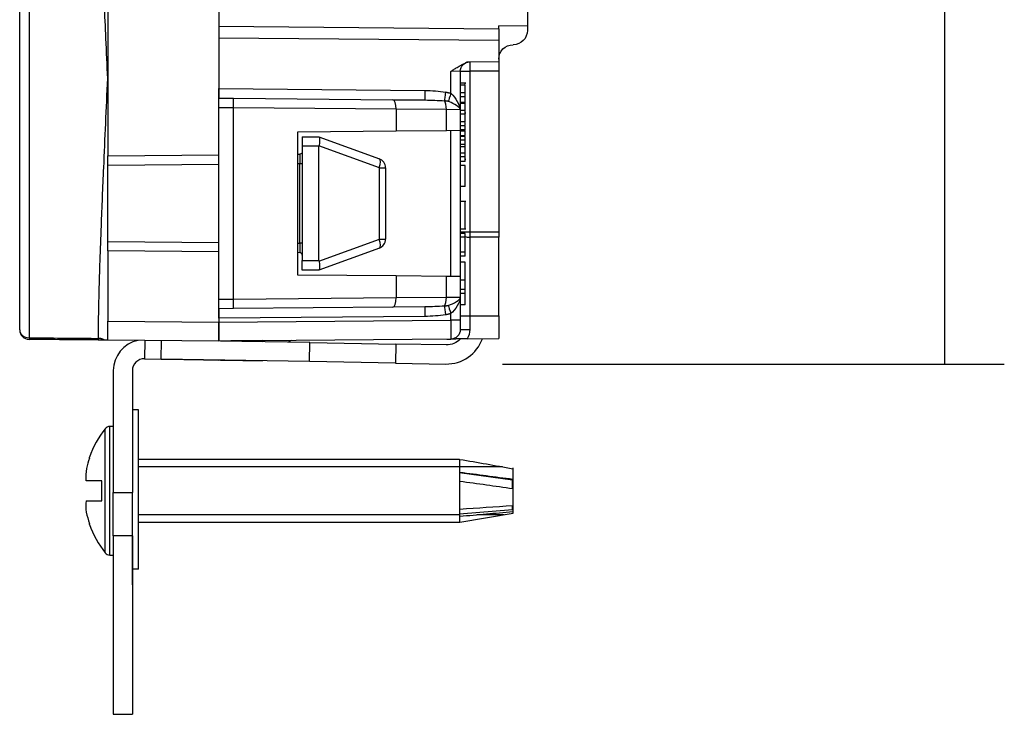
# Model space of a CAD drawing. Units: inches. Extents: x 0.3 to 16.7, y 0.3 to 10.7.
# Drawn here: x 6.1 to 8.2, y 4.7 to 6.2 of the extents above; entities that cross this region are included whole.
import ezdxf
from ezdxf.lldxf.tags import DXFTag

# ---------------------------------------------------------------- set-up
doc = ezdxf.new("R2010")
doc.units = ezdxf.units.IN
doc.header["$MEASUREMENT"] = 0
doc.layers.add('dims', color=7, linetype='CONTINUOUS')
doc.layers.add('geom', color=7, linetype='CONTINUOUS')
tags = doc.linetypes.add('DASHED', pattern=[25.72, 12.86, -12.86]).pattern_tags.tags
tags[6:7] = [DXFTag(74, 4), DXFTag(75, 0), DXFTag(340, '0'), DXFTag(46, 0.0), DXFTag(50, 0.0), DXFTag(44, 0.0), DXFTag(45, 0.0)]
tags[4:5] = [DXFTag(74, 4), DXFTag(75, 0), DXFTag(340, '0'), DXFTag(46, 0.0), DXFTag(50, 0.0), DXFTag(44, 0.0), DXFTag(45, 0.0)]

msp = doc.modelspace()

# ---------------------------------------------------------------- linework, layer by layer
at = {"layer": 'dims', "color": 7, "linetype": 'Continuous'}
for p, q in [((8.077, 5.4649), (8.077, 6.5252)), ((7.1479, 5.4649), (8.202, 5.4649))]:
    msp.add_line(p, q, dxfattribs=at)
at = {"layer": 'dims', "color": 7}
msp.add_solid([(8.077, 5.4649), (8.056, 5.5899), (8.0979, 5.5899), (8.077, 5.4649)], dxfattribs=at)
at = {"layer": 'geom', "color": 7, "linetype": 'Continuous'}
for p, q in [((6.1531, 6.6145), (6.1531, 5.5201)), ((6.3183, 6.6192), (6.3183, 6.0652)), ((6.1333, 5.5367), (6.1333, 6.5978)), ((7.2, 6.2468), (7.2, 6.1753)), ((6.552, 6.2057), (6.552, 6.0237)), ((6.552, 6.1747), (7.14, 6.1696)), ((7.2, 6.1753), (7.14, 6.1754)), ((7.14, 6.1696), (7.14, 6.1754)), ((7.14, 6.1696), (7.14, 6.1446)), ((7.2, 6.1753), (7.2, 6.166)), ((7.14, 6.1446), (6.552, 6.1497)), ((6.552, 6.1497), (6.552, 6.0437)), ((7.14, 6.1446), (7.14, 6.1007)), ((7.1703, 6.136), (7.1698, 6.136)), ((7.0737, 6.1001), (7.14, 6.1007)), ((7.14, 6.1007), (7.14, 6.0807)), ((6.3183, 6.0652), (6.3183, 5.9025)), ((7.059, 6.0801), (7.0392, 6.0798)), ((7.0392, 6.0341), (7.0392, 6.0798)), ((7.059, 6.0801), (7.059, 5.9995)), ((7.059, 6.0801), (7.0788, 6.0801)), ((7.14, 6.0807), (7.0788, 6.0801)), ((7.0788, 6.0801), (7.0788, 5.7428)), ((7.14, 6.0807), (7.14, 5.7426)), ((6.552, 6.0437), (6.9846, 6.0399)), ((6.552, 6.0237), (6.552, 6.0437)), ((7.0703, 6.0553), (7.059, 6.0553)), ((7.069, 6.0509), (7.059, 6.0509)), ((7.069, 6.0531), (7.069, 6.0553)), ((6.552, 6.0237), (6.5827, 6.0234)), ((6.552, 6.0037), (6.552, 6.0237)), ((6.5827, 6.0234), (6.9174, 6.0205)), ((6.9174, 6.0205), (6.9846, 6.0199)), ((7.069, 6.0351), (7.059, 6.0351)), ((7.069, 6.0267), (7.059, 6.0267)), ((6.5827, 6.0034), (6.552, 6.0037)), ((6.552, 5.6012), (6.552, 6.0037)), ((6.5827, 5.6015), (6.5827, 6.0034)), ((6.9242, 6.0005), (6.5827, 6.0034)), ((6.9242, 6.0005), (6.9242, 5.9543)), ((7.0298, 5.9996), (6.9242, 6.0005)), ((7.0298, 5.9552), (7.0298, 5.9996)), ((7.059, 5.9995), (7.0298, 5.9996)), ((7.069, 6.0143), (7.059, 6.0143)), ((7.069, 6.0123), (7.059, 6.0123)), ((7.059, 5.9995), (7.059, 5.9554)), ((7.069, 5.998), (7.059, 5.998)), ((7.069, 5.9899), (7.059, 5.9899)), ((7.0703, 5.9919), (7.069, 5.9919)), ((7.069, 5.9738), (7.059, 5.9738)), ((7.069, 5.9653), (7.059, 5.9653)), ((7.069, 5.9667), (7.069, 5.9724)), ((6.9242, 5.9543), (6.717, 5.9525)), ((6.717, 5.9525), (6.717, 5.6525)), ((6.727, 5.9425), (6.762, 5.9425)), ((6.727, 5.9425), (6.727, 5.9225)), ((6.762, 5.9425), (6.7621, 5.9424)), ((6.7621, 5.9424), (6.8889, 5.8963)), ((7.0298, 5.9552), (6.9242, 5.9543)), ((7.059, 5.9554), (7.0298, 5.9552)), ((7.0392, 5.6496), (7.0392, 5.9553)), ((7.069, 5.9574), (7.059, 5.9574)), ((7.059, 5.9554), (7.059, 5.6495)), ((7.069, 5.9544), (7.059, 5.9544)), ((7.069, 5.943), (7.059, 5.943)), ((7.069, 5.9544), (7.069, 5.9559)), ((6.717, 5.9325), (6.717, 5.9225)), ((6.727, 5.9225), (6.727, 5.6825)), ((6.762, 5.9225), (6.727, 5.9225)), ((6.762, 5.6825), (6.762, 5.9225)), ((6.8889, 5.8775), (6.7621, 5.9236)), ((7.069, 5.9351), (7.059, 5.9351)), ((7.069, 5.926), (7.059, 5.926)), ((7.069, 5.9216), (7.059, 5.9216)), ((6.3183, 5.9025), (6.552, 5.9045)), ((6.3183, 5.8825), (6.3183, 5.9025)), ((6.717, 5.9059), (6.7221, 5.906)), ((7.069, 5.9083), (7.059, 5.9083)), ((7.069, 5.9004), (7.059, 5.9004)), ((7.069, 5.8954), (7.069, 5.8995)), ((6.552, 5.8845), (6.3183, 5.8825)), ((6.3183, 5.7225), (6.3183, 5.8825)), ((6.7221, 5.886), (6.717, 5.8859)), ((6.727, 5.886), (6.7221, 5.886)), ((6.7221, 5.7189), (6.7221, 5.886)), ((6.8889, 5.7274), (6.8889, 5.8775)), ((6.8889, 5.8775), (6.902, 5.8775)), ((6.902, 5.8775), (6.902, 5.7274)), ((7.069, 5.8905), (7.059, 5.8905)), ((7.069, 5.8825), (7.059, 5.8825)), ((7.069, 5.8954), (7.0703, 5.8954)), ((7.069, 5.838), (7.059, 5.838)), ((7.0703, 5.8064), (7.059, 5.8064)), ((7.069, 5.803), (7.069, 5.8064)), ((7.059, 5.7493), (7.0703, 5.7493)), ((7.059, 5.7428), (7.0601, 5.7391)), ((7.059, 5.7428), (7.0788, 5.7428)), ((7.069, 5.7391), (7.059, 5.7391)), ((7.069, 5.7314), (7.059, 5.7314)), ((7.0788, 5.7314), (7.0788, 5.566)), ((7.14, 5.566), (7.14, 5.7312)), ((6.3183, 5.7025), (6.3183, 5.7225)), ((6.3183, 5.7225), (6.552, 5.7204)), ((6.717, 5.719), (6.7221, 5.7189)), ((6.727, 5.7189), (6.7221, 5.7189)), ((6.7621, 5.6813), (6.8889, 5.7274)), ((6.8889, 5.7274), (6.902, 5.7274)), ((6.552, 5.7004), (6.3183, 5.7025)), ((6.3183, 5.7025), (6.3183, 5.5552)), ((6.7221, 5.6989), (6.717, 5.699)), ((6.8889, 5.7086), (6.7621, 5.6625)), ((7.069, 5.6999), (7.059, 5.6999)), ((7.069, 5.6917), (7.059, 5.6917)), ((6.717, 5.6825), (6.717, 5.6725)), ((6.727, 5.6825), (6.762, 5.6825)), ((6.727, 5.6625), (6.727, 5.6825)), ((7.069, 5.6788), (7.059, 5.6788)), ((6.717, 5.6525), (6.9242, 5.6507)), ((6.762, 5.6625), (6.727, 5.6625)), ((6.7621, 5.6625), (6.762, 5.6625)), ((6.9242, 5.6507), (6.9242, 5.6044)), ((6.9242, 5.6507), (7.0298, 5.6497)), ((7.0298, 5.6053), (7.0298, 5.6497)), ((7.0298, 5.6497), (7.059, 5.6495)), ((7.059, 5.6495), (7.059, 5.6055)), ((7.069, 5.6409), (7.059, 5.6409)), ((7.069, 5.6213), (7.059, 5.6213)), ((7.069, 5.6134), (7.059, 5.6134)), ((6.552, 5.6012), (6.5827, 5.6015)), ((6.552, 5.5812), (6.552, 5.6012)), ((6.5827, 5.6015), (6.9242, 5.6044)), ((6.9242, 5.6044), (7.0298, 5.6053)), ((7.0298, 5.6053), (7.059, 5.6055)), ((7.059, 5.6055), (7.059, 5.5574)), ((7.069, 5.5894), (7.059, 5.5894)), ((6.5827, 5.5815), (6.552, 5.5812)), ((6.552, 5.5812), (6.552, 5.5532)), ((6.552, 5.5612), (6.552, 5.5812)), ((6.9846, 5.565), (6.552, 5.5612)), ((6.9174, 5.5844), (6.5827, 5.5815)), ((6.9846, 5.585), (6.9174, 5.5844)), ((7.0392, 5.5574), (7.0392, 5.5708)), ((7.059, 5.566), (7.0788, 5.566)), ((7.0788, 5.566), (7.0788, 5.5374)), ((7.0788, 5.566), (7.14, 5.566)), ((7.14, 5.566), (7.14, 5.5183)), ((6.3183, 5.5152), (6.3183, 5.5552)), ((6.3183, 5.5552), (6.552, 5.5532)), ((6.552, 5.5612), (6.552, 5.5532)), ((6.552, 5.5532), (7.0392, 5.5574)), ((6.552, 5.5532), (6.552, 5.5132)), ((6.552, 5.5132), (6.552, 5.5532)), ((7.059, 5.5574), (7.0392, 5.5574)), ((7.059, 5.5574), (7.059, 5.5374)), ((7.059, 5.5374), (7.0788, 5.5374)), ((6.552, 5.5132), (6.3183, 5.5152)), ((6.3961, 5.5145), (6.3954, 5.476)), ((6.4307, 5.4754), (6.4314, 5.5142)), ((7.0392, 5.5174), (6.552, 5.5132)), ((6.577, 5.5134), (6.5554, 5.5132)), ((6.7431, 5.5099), (6.5554, 5.5132)), ((6.6441, 5.5117), (6.5554, 5.5132)), ((6.6425, 5.514), (6.577, 5.5134)), ((6.7036, 5.5145), (6.6971, 5.5107)), ((6.7424, 5.4699), (6.7431, 5.5099)), ((6.7431, 5.5099), (6.9232, 5.5068)), ((6.9232, 5.5068), (6.9225, 5.4668)), ((7.0293, 5.5049), (6.9232, 5.5068)), ((7.0304, 5.5174), (7.0392, 5.5174)), ((7.0737, 5.5177), (7.14, 5.5183)), ((7.1054, 5.518), (7.14, 5.5183)), ((6.3954, 5.476), (6.6434, 5.4717)), ((6.7424, 5.4699), (6.4307, 5.4754)), ((6.4307, 5.4754), (6.4907, 5.4743)), ((6.4907, 5.4743), (6.552, 5.4733)), ((6.552, 5.4732), (6.552, 5.4733)), ((6.5551, 5.4732), (6.552, 5.4732)), ((6.5551, 5.4732), (6.6234, 5.472)), ((6.9225, 5.4668), (6.7424, 5.4699)), ((6.9225, 5.4668), (7.0286, 5.4649)), ((6.33, 5.451), (6.33, 5.1949)), ((6.37, 5.451), (6.37, 5.1949)), ((6.383, 5.3685), (6.37, 5.3685)), ((6.383, 5.0335), (6.383, 5.3685)), ((6.313, 5.068), (6.313, 5.329)), ((6.3228, 5.0632), (6.3228, 5.3337)), ((6.33, 5.3337), (6.3228, 5.3337)), ((6.2797, 5.2671), (6.2797, 5.2691)), ((7.0575, 5.2645), (6.383, 5.2645)), ((7.058, 5.2369), (7.058, 5.2645)), ((7.1686, 5.2209), (7.057, 5.2361)), ((7.1695, 5.2458), (7.1693, 5.2448)), ((7.17, 5.2457), (7.1695, 5.2458)), ((7.17, 5.1512), (7.17, 5.2457)), ((6.306, 5.2195), (6.2726, 5.2195)), ((6.306, 5.1775), (6.306, 5.2195)), ((7.058, 5.1593), (7.058, 5.2188)), ((7.1686, 5.2209), (7.1693, 5.2224)), ((7.1686, 5.2034), (7.1686, 5.2209)), ((6.33, 5.1949), (6.37, 5.1949)), ((6.33, 5.1037), (6.33, 5.1949)), ((6.37, 5.0011), (6.37, 5.1949)), ((6.2728, 5.1775), (6.306, 5.1775)), ((7.0574, 5.1497), (7.1686, 5.1589)), ((7.058, 5.1325), (7.17, 5.1512)), ((7.1686, 5.1589), (7.1686, 5.1669)), ((7.1686, 5.1589), (7.1693, 5.1552)), ((6.383, 5.1325), (7.058, 5.1325)), ((7.058, 5.1325), (7.058, 5.145)), ((6.2797, 5.1279), (6.2797, 5.1299)), ((6.37, 5.1037), (6.33, 5.1037)), ((6.33, 5.1037), (6.33, 4.7287)), ((6.37, 5.1037), (6.37, 4.7287)), ((6.3228, 5.0632), (6.33, 5.0632)), ((6.383, 5.0335), (6.37, 5.0335)), ((6.37, 4.7534), (6.37, 4.7287)), ((6.33, 4.7287), (6.37, 4.7287))]:
    msp.add_line(p, q, dxfattribs=at)
at = {"layer": 'geom', "color": 7, "linetype": 'DASHED'}
for p, q in [((7.1474, 5.2489), (6.383, 5.2489)), ((7.0575, 5.1481), (6.383, 5.1481)), ((7.1512, 5.1481), (7.0939, 5.1481))]:
    msp.add_line(p, q, dxfattribs=at)
at = {"layer": 'geom', "color": 7, "linetype": 'Continuous', "extrusion": (0, 0, -1)}
for centre, radius, start, end in [((-7.17, 6.166), 0.03, 180, 269.5), ((-7.17, 6.106), 0.03, 0, 89.5), ((-7.079, 6.0801), 0.02, 0, 89.5), ((-6.722, 5.911), 0.005, 180, 269.5), ((-7.039, 5.6055), 0.02, 180, 183.8989), ((-7.039, 5.5374), 0.02, 180, 269.5), ((-7.0388, 5.5374), 0.04, 180, 209.5025), ((-7.03, 5.5449), 0.04, 223.0864, 271)]:
    msp.add_arc(centre, radius, start, end, dxfattribs=at)
at = {"layer": 'geom', "color": 7, "linetype": 'Continuous'}
for centre, radius, start, end in [((7.039, 5.9995), 0.02, 0, 3.8989), ((6.882, 5.8775), 0.02, 0, 70), ((6.882, 5.7274), 0.02, 290, 0), ((6.722, 5.6939), 0.005, 0, 89.5), ((6.1533, 5.5367), 0.02, 180, 269.5), ((6.395, 5.451), 0.065, 101.6273, 180), ((7.03, 5.5449), 0.08, 269, 340.334), ((6.395, 5.451), 0.025, 89, 180), ((6.4775, 5.1985), 0.21, 141.5729, 160.3545), ((6.3228, 5.3212), 0.0125, 90, 141.5729), ((6.4775, 5.1985), 0.21, 199.6455, 218.4271), ((6.3228, 5.0757), 0.0125, 218.4271, 270)]:
    msp.add_arc(centre, radius, start, end, dxfattribs=at)
for centre, major_axis, ratio, start_param, end_param in [((7.079, 6.0801), (0.0002, -0.02), 0.008726, 3.141593, 4.712313), ((6.5825, 6.0035), (-0.0002, -0.02), 0.008726, 1.570949, 3.141593), ((6.9172, 6.0005), (-0.0002, -0.02), 0.350196, 1.573852, 3.141593), ((6.9848, 6.04), (-0.0002, -0.02), 0.008726, 4.712541, 6.283185), ((7.0283, 6.0367), (-0.0029, -0.0198), 0.008635, 4.713651, 5.926713), ((7.0394, 6.0341), (-0.0062, -0.019), 0.008298, 4.71509, 5.857216), ((7.0228, 5.9996), (-0.0002, -0.02), 0.350196, 1.573852, 2.759839), ((7.0789, 6.0022), (-0.02, -0.0014), 0.706287, 6.186988, 6.283185), ((6.882, 5.8775), (-0.0068, -0.0188), 0.323616, 1.688043, 3.141593), ((7.079, 5.7428), (0.02, 0), 0.567383, 4.176851, 4.703662), ((7.079, 5.7428), (-0.0001, -0.02), 0.008727, 4.712413, 5.315714), ((6.882, 5.7274), (0.0068, -0.0188), 0.323616, 0, 1.45355), ((6.5825, 5.6014), (-0.0002, 0.02), 0.008726, 3.141593, 4.712237), ((6.9172, 5.6044), (-0.0002, 0.02), 0.350196, 3.141593, 4.709333), ((7.0228, 5.6053), (-0.0002, 0.02), 0.350196, 3.523346, 4.709333), ((7.0283, 5.5682), (0.0029, -0.0198), 0.008635, 3.498065, 4.711126), ((7.0394, 5.5708), (0.0062, -0.019), 0.008298, 3.567562, 4.709688), ((7.0789, 5.6027), (0.02, -0.0014), 0.706287, 3.141593, 3.23779), ((6.9848, 5.5649), (0.0002, -0.02), 0.008726, 3.141593, 4.712237), ((6.1533, 5.5367), (-0.02, 0), 0.829025, 0, 1.56207), ((6.1533, 5.5367), (0.0002, 0.02), 0.002668, 2.548224, 3.141593), ((6.4779, 5.1986), (0.0576, -0.2019), 0.997983, 4.102659, 4.210864), ((6.4785, 5.2248), (-0.2062, 0.008), 0.739718, 6.201376, 6.370363), ((6.4785, 5.1709), (0.2062, 0.0076), 0.706864, 3.04381, 3.210269), ((6.4779, 5.1984), (0.0576, 0.2019), 0.997983, 2.065015, 2.180526)]:
    msp.add_ellipse(centre, major_axis=major_axis, ratio=ratio, start_param=start_param, end_param=end_param, dxfattribs=at)
at = {"layer": 'geom', "color": 7, "linetype": 'Continuous', "extrusion": (0, 0, -1)}
for centre, major_axis, ratio, start_param, end_param in [((6.9842, 5.9999), (-0.1169, 0.001), 0.342022, 1.570877, 1.952631), ((6.9844, 5.9999), (-0.1099, 0.001), 0.181905, 1.570875, 1.952629), ((7.039, 5.9995), (0, -0.04), 0.5, 4.644341, 4.712389), ((6.7585, 5.9225), (-0.0035, -0.02), 0.166282, 3.170904, 4.624454), ((6.817, 5.9225), (-0.0549, 0), 0.36397, 0, 0.058623), ((6.722, 5.886), (0, -0.02), 0.002181, 3.141569, 4.712289), ((6.722, 5.7189), (0, 0.02), 0.002181, 1.570896, 3.141616), ((6.817, 5.6825), (-0.0549, 0), 0.36397, 6.224562, 6.283185), ((6.7585, 5.6825), (-0.0035, 0.02), 0.166282, 1.658731, 3.112281), ((6.9844, 5.605), (-0.1099, -0.001), 0.181905, 4.330557, 4.712311), ((7.039, 5.6055), (0, 0.04), 0.5, 1.570796, 1.638844), ((6.9842, 5.605), (-0.1169, -0.001), 0.342022, 4.330554, 4.712308), ((7.039, 5.5574), (-0.0002, 0.04), 0.004363, 1.570853, 3.141574), ((7.0465, 5.1985), (-0.0035, -0.066), 0.158781, 4.081749, 4.390786), ((7.1614, 5.1981), (-0.0026, -0.0487), 0.158831, 4.181167, 4.596586), ((7.0465, 5.1985), (-0.009, 0.066), 0.096612, 2.21843, 2.527467), ((7.1614, 5.1996), (-0.0067, 0.0487), 0.0966, 2.318162, 2.73358)]:
    msp.add_ellipse(centre, major_axis=major_axis, ratio=ratio, start_param=start_param, end_param=end_param, dxfattribs=at)
at = {"layer": 'geom', "color": 7, "linetype": 'Continuous'}
for points, knots in [([(6.3183, 6.0652), (6.317, 6.0932), (6.3146, 6.146), (6.3113, 6.2194), (6.3086, 6.2819), (6.3064, 6.3338), (6.3031, 6.4153), (6.2995, 6.5187), (6.2988, 6.5845), (6.2984, 6.6158)], [0, 0, 0, 0, 0.128889, 0.243409, 0.343557, 0.42933, 0.500726, 0.762962, 1, 1, 1, 1]), ([(6.2988, 5.5188), (6.2989, 5.5333), (6.299, 5.5632), (6.3002, 5.6181), (6.3021, 5.6821), (6.3052, 5.7677), (6.3106, 5.8943), (6.3154, 6.0018), (6.3183, 6.0652)], [0, 0, 0, 0, 0.115542, 0.237438, 0.365698, 0.500331, 0.705592, 1, 1, 1, 1]), ([(7.069, 5.7505), (7.069, 5.7551), (7.069, 5.7597), (7.069, 5.7643), (7.069, 5.7689), (7.069, 5.7735), (7.069, 5.7781), (7.069, 5.7827), (7.069, 5.7873), (7.069, 5.7973), (7.069, 5.803)], [0, 0, 0, 0, 0.193065, 0.193065, 0.387573, 0.387573, 0.581661, 0.581661, 0.791071, 1, 1, 1, 1]), ([(7.0788, 5.7428), (7.0857, 5.7427), (7.0926, 5.7427), (7.113, 5.7427), (7.1265, 5.7426), (7.14, 5.7426)], [0, 0, 0, 0, 0.338247, 0.338247, 1, 1, 1, 1]), ([(7.14, 5.7312), (7.1267, 5.7313), (7.1134, 5.7313), (7.1087, 5.7313), (7.1041, 5.7313), (7.0995, 5.7314), (7.0949, 5.7314), (7.0903, 5.7314), (7.0857, 5.7314), (7.0788, 5.7314)], [0, 0, 0, 0, 0.65384, 0.65384, 0.65384, 0.661753, 0.661753, 0.661753, 1, 1, 1, 1]), ([(6.1531, 5.5201), (6.1598, 5.52), (6.1665, 5.52), (6.2151, 5.5195), (6.257, 5.5192), (6.2988, 5.5188)], [0, 0, 0, 0, 0.138448, 0.138448, 1, 1, 1, 1]), ([(6.2985, 5.5154), (6.2742, 5.5156), (6.25, 5.5158), (6.2016, 5.5162), (6.1773, 5.5165), (6.1531, 5.5167)], [0, 0, 0, 0, 0.499917, 0.499917, 1, 1, 1, 1]), ([(6.2984, 5.5154), (6.2985, 5.5154), (6.2985, 5.5157), (6.2987, 5.5168), (6.2987, 5.5177), (6.2988, 5.5188)], [0, 0, 0, 0, 0.5, 0.5, 1, 1, 1, 1]), ([(7.058, 5.2645), (7.0766, 5.2614), (7.0952, 5.2582), (7.1323, 5.2517), (7.1508, 5.2483), (7.1693, 5.2448)], [0, 0, 0, 0, 0.5, 0.5, 1, 1, 1, 1]), ([(7.058, 5.2188), (7.0766, 5.2163), (7.0952, 5.2137), (7.1323, 5.2086), (7.1508, 5.206), (7.1693, 5.2033)], [0, 0, 0, 0, 0.5, 0.5, 1, 1, 1, 1]), ([(7.058, 5.145), (7.0766, 5.1466), (7.0952, 5.1482), (7.1323, 5.1515), (7.1508, 5.1533), (7.1693, 5.1552)], [0, 0, 0, 0, 0.5, 0.5, 1, 1, 1, 1])]:
    msp.add_open_spline(points, degree=3, knots=knots, dxfattribs=at)
for points, degree in [([(7.0392, 6.0798), (7.0432, 6.0839), (7.0737, 6.1001)], 2), ([(7.069, 6.0351), (7.069, 6.0404), (7.069, 6.0456), (7.069, 6.0509)], 3), ([(7.0281, 6.0367), (7.0392, 6.0341)], 1), ([(7.0392, 6.0341), (7.0432, 6.0314), (7.0566, 6.0141), (7.059, 6.0022)], 3), ([(7.069, 6.0267), (7.069, 6.0351)], 1), ([(7.069, 6.0143), (7.069, 6.0267)], 1), ([(7.0337, 6.0169), (7.0255, 6.0181)], 1), ([(7.059, 6.0008), (7.0562, 6.0068), (7.0389, 6.0155), (7.0337, 6.0169)], 3), ([(7.069, 6.0123), (7.069, 6.0131), (7.069, 6.0137), (7.069, 6.0143)], 3), ([(7.069, 5.998), (7.069, 6.0123)], 1), ([(7.069, 5.9899), (7.069, 5.998)], 1), ([(7.069, 5.9738), (7.069, 5.9791), (7.069, 5.9845), (7.069, 5.9899)], 3), ([(7.069, 5.9574), (7.069, 5.9653)], 1), ([(7.059, 5.945), (7.069, 5.945)], 1), ([(7.069, 5.945), (7.069, 5.9544)], 1), ([(7.069, 5.9351), (7.069, 5.943)], 1), ([(7.069, 5.926), (7.069, 5.9351)], 1), ([(7.069, 5.9216), (7.069, 5.9225), (7.069, 5.9239), (7.069, 5.926)], 3), ([(7.069, 5.9083), (7.069, 5.9216)], 1), ([(7.069, 5.8995), (7.069, 5.9121)], 1), ([(7.069, 5.9004), (7.069, 5.9083)], 1), ([(7.069, 5.8905), (7.069, 5.9004)], 1), ([(7.069, 5.838), (7.069, 5.8528), (7.069, 5.8676), (7.069, 5.8825)], 3), ([(7.069, 5.8417), (7.069, 5.8526), (7.069, 5.8636), (7.069, 5.8746)], 3), ([(7.069, 5.8393), (7.069, 5.8511), (7.069, 5.8628), (7.069, 5.8746)], 3), ([(7.069, 5.7314), (7.069, 5.7391)], 1), ([(7.069, 5.6999), (7.069, 5.7104), (7.069, 5.7209), (7.069, 5.7314)], 3), ([(7.14, 5.7426), (7.14, 5.7312)], 1), ([(7.069, 5.6917), (7.069, 5.6999)], 1), ([(7.069, 5.6409), (7.069, 5.6535), (7.069, 5.6662), (7.069, 5.6788)], 3), ([(7.069, 5.6213), (7.069, 5.6278), (7.069, 5.6344), (7.069, 5.6409)], 3), ([(7.069, 5.6134), (7.069, 5.6213)], 1), ([(7.069, 5.5894), (7.069, 5.5974), (7.069, 5.6054), (7.069, 5.6134)], 3), ([(7.0255, 5.5868), (7.0337, 5.5881)], 1), ([(7.0337, 5.5881), (7.0457, 5.5918), (7.059, 5.5999), (7.0591, 5.6048)], 3), ([(7.059, 5.6027), (7.0585, 5.5967), (7.0483, 5.5782), (7.0392, 5.5708)], 3), ([(7.0392, 5.5708), (7.0281, 5.5682)], 1), ([(6.3108, 5.5153), (6.3049, 5.5153), (6.2984, 5.5154)], 2), ([(6.3183, 5.5152), (6.3108, 5.5153)], 1), ([(7.0737, 5.5177), (7.0593, 5.5176), (7.0392, 5.5174)], 2), ([(7.1693, 5.2224), (7.1322, 5.2272), (7.0951, 5.2321), (7.058, 5.2369)], 3), ([(7.1693, 5.167), (7.1322, 5.1643), (7.0951, 5.1618), (7.058, 5.1593)], 3)]:
    msp.add_open_spline(points, degree=degree, dxfattribs=at)
for points, weights in [([(6.3108, 5.5153), (6.3055, 5.5188), (6.2988, 5.5188)], [0.858181253847, 0.876248202522, 1]), ([(7.058, 5.2369), (7.0575, 5.2369), (7.057, 5.237)], [0.500000072966, 0.499999927034, 0.500000072966]), ([(7.0575, 5.2188), (7.0578, 5.2188), (7.058, 5.2188)], [0.500000028983, 0.499999971017, 0.500000028983]), ([(7.058, 5.1593), (7.0575, 5.1593), (7.057, 5.1594)], [0.500000073374, 0.499999926626, 0.500000073374]), ([(7.0575, 5.1451), (7.0578, 5.1451), (7.058, 5.145)], [0.499999985561, 0.500000014439, 0.499999985561])]:
    msp.add_rational_spline(points, weights, degree=2, dxfattribs=at)

doc.saveas('drawing.dxf')
